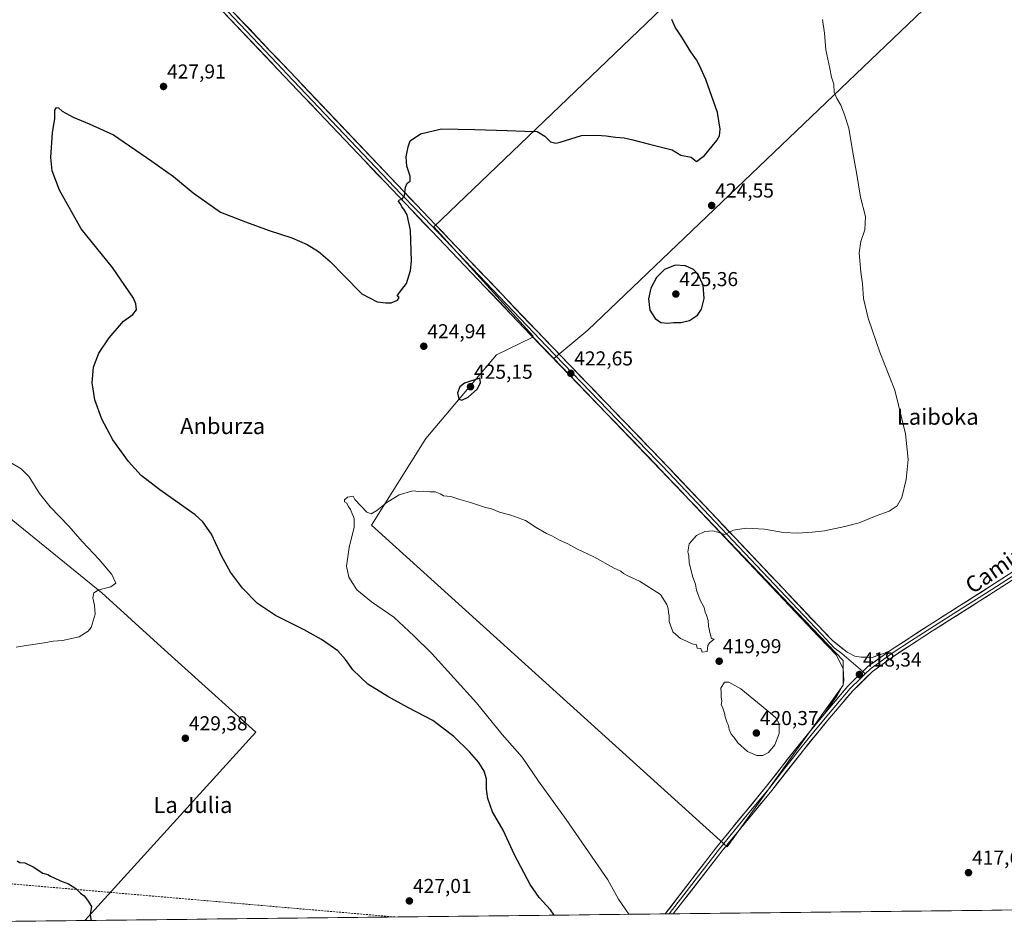
# Model space of a CAD drawing. Units: metres. Extents: x 576928 to 580376, y 4712665 to 4715017.
# Drawn here: x 577905 to 578394, y 4712671 to 4713123 of the extents above; entities that cross this region are included whole.
import ezdxf
from ezdxf.enums import TextEntityAlignment as Align

# ---------------------------------------------------------------- set-up
doc = ezdxf.new("R2010")
doc.units = ezdxf.units.M
doc.header["$MEASUREMENT"] = 0
doc.linetypes.add('TRAZOSX2', pattern=[1.5, 1, -0.5])
for name, color, linetype, lineweight in [('Carátula', 7, 'Continuous', 5), ('Conducción de hidrocarburos lineal', 6, 'TRAZOSX2', 0), ('Cultivos herbáceos CxS', 92, 'Continuous', 0), ('Cultivos leñosos CxS', 92, 'Continuous', 0), ('Curva de nivel maestra', 36, 'Continuous', 30), ('Curva de nivel normal', 36, 'Continuous', 0), ('Layer 0', 7, 'Continuous', 0), ('Municipio CxS', 142, 'Continuous', 0), ('Punto de cota en terreno', 7, 'Continuous', 0), ('Rótulo de punto de cota en terreno', 19, 'Continuous', 0), ('Texto cartográfico', 19, 'Continuous', 0)]:
    doc.layers.add(name, color=color, linetype=linetype, lineweight=lineweight)
doc.styles.add('Arial', font='txt', dxfattribs={"height": 0.2})

# ---------------------------------------------------------------- blocks, each defined once
blk = doc.blocks.new('*U150')
at = {"layer": 'Cultivos herbáceos CxS', "color": 92, "linetype": 'Continuous', "lineweight": 0}
blk.add_polyline3d([(578435.27, 4712681.56, 414.73), (577937.42, 4712675.93, 424.85), (578022.38, 4712769.42, 428.91), (577975.43, 4712811.9, 429.69), (577945.84, 4712838.67, 429.87), (577901.66, 4712874.5, 431.6)], dxfattribs=at)
blk.add_polyline3d([(578256.42, 4712712.46, 416.99), (578314.06, 4712792.72, 418.2), (578314.06, 4712805.12, 418.44), (578170.36, 4712954.96, 422.85), (578187.29, 4712969.06, 423.17), (578412.84, 4713184.54, 418.21), (578372.57, 4713271.14, 419.4), (578110.76, 4713020.41, 424.4), (578160.1, 4712966.04, 423.11), (578159.66, 4712965.41, 423.12), (578141.88, 4712956.88, 423.9), (578106.86, 4712915.29, 422.4), (578079.87, 4712872.25, 419.13), (578256.42, 4712712.46, 416.99)], close=True, dxfattribs=at)
blk = doc.blocks.new('*U194')
at = {"layer": 'Curva de nivel normal', "color": 36, "linetype": 'Continuous', "lineweight": 0}
blk.add_polyline3d([(578207.65, 4712678.99, 420), (578202.59, 4712686.5, 420), (578197.16, 4712696.16, 420), (578176.54, 4712726.04, 420), (578162.85, 4712745.12, 420), (578154.72, 4712757, 420), (578144.66, 4712768.31, 420), (578132.04, 4712783.99, 420), (578109.84, 4712808.48, 420), (578100.89, 4712817.24, 420), (578090.9, 4712826.48, 420), (578079.9, 4712834.16, 420), (578072.6, 4712840.06, 420), (578068.52, 4712846.36, 420), (578067.41, 4712851.89, 420), (578068.78, 4712861.22, 420), (578071.17, 4712871.22, 420), (578071.25, 4712875.56, 420), (578069.47, 4712880, 420), (578068.17, 4712881.75, 420), (578067.54, 4712883.12, 420), (578066.41, 4712883.85, 420), (578066.35, 4712884.9, 420), (578067.83, 4712886.1, 420), (578070.77, 4712886.6, 420), (578071.48, 4712885.02, 420), (578077.54, 4712878.66, 420), (578079.59, 4712877.8, 420), (578082.56, 4712879.46, 420), (578087.45, 4712883.54, 420), (578093.63, 4712887.38, 420), (578100.29, 4712889.24, 420), (578103.33, 4712889.05, 420), (578105.9, 4712889.14, 420), (578108.89, 4712888.81, 420), (578111.49, 4712888.74, 420), (578113.86, 4712887.78, 420), (578115.61, 4712886.87, 420), (578119.25, 4712886.56, 420), (578123.26, 4712885.09, 420), (578128.94, 4712883.58, 420), (578135.96, 4712881.22, 420), (578139.43, 4712880.35, 420), (578143.44, 4712878.78, 420), (578149, 4712877.26, 420), (578156.38, 4712874.59, 420), (578161.54, 4712871.08, 420), (578166.73, 4712868.07, 420), (578169.81, 4712866.86, 420), (578173.17, 4712864.77, 420), (578177.31, 4712862.91, 420), (578181.83, 4712860.43, 420), (578190.23, 4712856.5, 420), (578200.35, 4712850.95, 420), (578203.73, 4712849.33, 420), (578205.01, 4712848.27, 420), (578207.53, 4712846.94, 420), (578213.01, 4712844.5, 420), (578223.38, 4712837.78, 420), (578226.56, 4712832.83, 420), (578227.25, 4712830.85, 420), (578227.3, 4712828.9, 420), (578227.7, 4712827.3, 420), (578227.7, 4712824.34, 420), (578229.56, 4712819.32, 420), (578233.36, 4712816, 420), (578235.94, 4712814.87, 420), (578239.08, 4712813.35, 420), (578241.18, 4712812.78, 420), (578241.59, 4712811.19, 420), (578243.45, 4712811.02, 420), (578244.1, 4712809.24, 420), (578246.51, 4712809.52, 420), (578246.84, 4712812.42, 420), (578247.68, 4712813.84, 420), (578250, 4712815.61, 420), (578248.68, 4712816.01, 420), (578248.13, 4712818.23, 420), (578247.15, 4712822.09, 420), (578247.04, 4712824.97, 420), (578246.3, 4712827.56, 420), (578245.5, 4712829.1, 420), (578245.11, 4712831.38, 420), (578243.15, 4712835.08, 420), (578241.27, 4712839.93, 420), (578240.7, 4712842.88, 420), (578239.43, 4712846.43, 420), (578237.62, 4712853.56, 420), (578237.42, 4712857.02, 420), (578236.96, 4712858.93, 420), (578237.7, 4712862.92, 420), (578241.25, 4712867.12, 420), (578245.38, 4712869.11, 420), (578249.34, 4712869.37, 420), (578251.82, 4712868.72, 420), (578255.31, 4712867.59, 420), (578259.64, 4712869.7, 420), (578266.01, 4712870.83, 420), (578275.07, 4712870.22, 420), (578284.55, 4712868.53, 420), (578291.64, 4712868.24, 420), (578298.73, 4712868.84, 420), (578304.84, 4712869.37, 420), (578315.02, 4712871.61, 420), (578321.98, 4712873.34, 420), (578330.57, 4712876.87, 420), (578336.94, 4712879.15, 420), (578340.94, 4712881.91, 420), (578343.32, 4712886.06, 420), (578345.38, 4712894.88, 420), (578346.4, 4712904.88, 420), (578345.11, 4712917.55, 420), (578339.76, 4712939.35, 420), (578332.4, 4712958.1, 420), (578326.56, 4712975.01, 420), (578324.26, 4712984.87, 420), (578323.75, 4712992.13, 420), (578322.84, 4712997.9, 420), (578322.11, 4713007.46, 420), (578322.93, 4713013.2, 420), (578324.95, 4713018.87, 420), (578325.26, 4713025.54, 420), (578322.76, 4713035.2, 420), (578320.93, 4713046.47, 420), (578318.96, 4713057.28, 420), (578316.92, 4713069.46, 420), (578314.59, 4713076.53, 420), (578313.02, 4713080.76, 420), (578310.91, 4713084.16, 420), (578309.71, 4713087.29, 420), (578309.4, 4713091.18, 420), (578308.31, 4713094.72, 420), (578307.52, 4713098.99, 420), (578305.58, 4713108.31, 420), (578304.87, 4713116.66, 420), (578303.84, 4713123.38, 420)], dxfattribs=at)
blk = doc.blocks.new('*U203')
at = {"layer": 'Curva de nivel maestra', "color": 36, "linetype": 'Continuous', "lineweight": 30}
for points in [[(578170.55, 4712678.57, 425), (578168.8, 4712681.26, 425), (578163.09, 4712687.34, 425), (578158.56, 4712693.84, 425), (578150.85, 4712708.46, 425), (578145.23, 4712720.73, 425), (578140, 4712729.86, 425), (578137.55, 4712736.46, 425), (578136.93, 4712741.2, 425), (578136.89, 4712746.24, 425), (578135.79, 4712750.05, 425), (578133.15, 4712754.42, 425), (578128.5, 4712759.72, 425), (578120.79, 4712767.23, 425), (578115.3, 4712771.41, 425), (578110.35, 4712775.24, 425), (578097.86, 4712781.64, 425), (578088.02, 4712787.1, 425), (578077.96, 4712793.23, 425), (578070.48, 4712800.47, 425), (578066.96, 4712805.46, 425), (578063.05, 4712809.92, 425), (578059.32, 4712812.45, 425), (578055.07, 4712815.54, 425), (578046.44, 4712820.35, 425), (578032.08, 4712827.32, 425), (578023.17, 4712833.38, 425), (578015.79, 4712840.94, 425), (578009.76, 4712848.85, 425), (578005.45, 4712856.61, 425), (578000.29, 4712867.82, 425), (577996.01, 4712873.97, 425), (577992.21, 4712877.34, 425), (577974.66, 4712889.73, 425), (577965.38, 4712896.88, 425), (577959.12, 4712903.86, 425), (577951.42, 4712914.55, 425), (577945.88, 4712924.88, 425), (577942.4, 4712934.55, 425), (577941.09, 4712942.88, 425), (577941.78, 4712950.68, 425), (577944.47, 4712957.73, 425), (577949.55, 4712965.34, 425), (577956.67, 4712973.54, 425), (577961.27, 4712976.87, 425), (577963.08, 4712979.2, 425), (577962.83, 4712982.19, 425), (577961.55, 4712985.02, 425), (577951.16, 4713000.15, 425), (577935.67, 4713019.37, 425), (577924.84, 4713038.6, 425), (577921.16, 4713048.22, 425), (577920.48, 4713054.87, 425), (577921.39, 4713067.12, 425), (577922.53, 4713074.25, 425), (577922.53, 4713078.29, 425), (577923.31, 4713079.7, 425), (577924.33, 4713079.56, 425), (577926.16, 4713077.77, 425), (577931.65, 4713074.82, 425), (577939.65, 4713071.58, 425), (577951.65, 4713066.15, 425), (577970.65, 4713052.99, 425), (577981.49, 4713045.35, 425), (577991.32, 4713037.28, 425), (578004.81, 4713027.72, 425), (578017.24, 4713022.96, 425), (578029.04, 4713018.66, 425), (578040.32, 4713014.88, 425), (578047.85, 4713011.67, 425), (578053.45, 4713008.16, 425), (578059.35, 4713003.18, 425), (578066.14, 4712996.28, 425), (578075.01, 4712987.15, 425), (578082.63, 4712983.18, 425), (578086.97, 4712982.74, 425), (578089.63, 4712982.71, 425), (578092.73, 4712983.99, 425), (578093.49, 4712985.25, 425), (578092.6, 4712985.96, 425), (578093.77, 4712987.84, 425), (578097.17, 4712992.2, 425), (578099.22, 4712998.77, 425), (578099.78, 4713003.35, 425), (578099.2, 4713018.77, 425), (578097.51, 4713026.42, 425), (578095.95, 4713029.19, 425), (578094.83, 4713030.4, 425), (578094.25, 4713031.91, 425), (578093.16, 4713032.91, 425), (578093.55, 4713033.76, 425), (578095.12, 4713034.18, 425), (578096.16, 4713035.74, 425), (578096.74, 4713040.08, 425), (578097.54, 4713042.04, 425), (578099, 4713043.11, 425), (578099.01, 4713045.65, 425), (578097.3, 4713050.56, 425), (578097.08, 4713055.2, 425), (578098.06, 4713060.2, 425), (578098.98, 4713063.19, 425), (578104.09, 4713066.66, 425), (578114.63, 4713069, 425), (578131.23, 4713068.72, 425), (578147.15, 4713068.32, 425), (578155.94, 4713067.84, 425), (578162.2, 4713067.77, 425), (578165.94, 4713065.51, 425), (578168.76, 4713062.67, 425), (578171.31, 4713062.02, 425), (578173.57, 4713062.47, 425), (578184.2, 4713065.76, 425), (578191.7, 4713065.94, 425), (578196.42, 4713065.66, 425), (578200.96, 4713064.87, 425), (578205.25, 4713064.58, 425), (578209.62, 4713063.62, 425), (578217.89, 4713061.46, 425), (578229.2, 4713058.61, 425), (578233.49, 4713056.07, 425), (578238.55, 4713054.96, 425), (578241.29, 4713052.87, 425), (578245.25, 4713055.91, 425), (578251.38, 4713063.21, 425), (578252.68, 4713065.67, 425), (578252.96, 4713068.87, 425), (578251.64, 4713077.22, 425), (578245.91, 4713093.64, 425), (578242.68, 4713100.54, 425), (578241.3, 4713103.36, 425), (578238.46, 4713107.36, 425), (578234.04, 4713114.61, 425), (578230.69, 4713119.64, 425), (578229.05, 4713123.37, 425)], [(577903.89, 4712705.48, 425), (577905.15, 4712704.74, 425), (577907.61, 4712704.53, 425), (577911.73, 4712702.65, 425), (577916.55, 4712699.47, 425), (577919.1, 4712698.69, 425), (577920.34, 4712697.93, 425), (577922.18, 4712697.18, 425), (577925.41, 4712695.55, 425), (577929.32, 4712694.07, 425), (577932.99, 4712691.74, 425), (577935.32, 4712689.53, 425), (577937.19, 4712688.21, 425), (577938.81, 4712685.99, 425), (577940.68, 4712682.86, 425), (577940.13, 4712679.1, 425), (577940.4, 4712676.29, 425), (577941.14, 4712675.97, 425)]]:
    blk.add_polyline3d(points, dxfattribs=at)
blk = doc.blocks.new('5PATER')
at = {"layer": 'Carátula', "linetype": 'Continuous', "lineweight": 5}
h = blk.add_hatch(color=250, dxfattribs=at)
edge = h.paths.add_edge_path()
edge.add_ellipse((0, 0.01), major_axis=(-1.33, -1.34), ratio=0.999422, start_angle=0, end_angle=360)

msp = doc.modelspace()

# ---------------------------------------------------------------- linework, layer by layer
at = {"layer": 'Conducción de hidrocarburos lineal', "color": 6, "linetype": 'TRAZOSX2', "lineweight": 0}
msp.add_polyline3d([(578091.46, 4712677.67, 426.67), (577766.67, 4712705.71, 424.63), (577601.76, 4712686.6, 420.89), (577463.38, 4712670.56, 417.89)], dxfattribs=at)
at = {"layer": 'Cultivos herbáceos CxS', "color": 92, "linetype": 'Continuous', "lineweight": 0}
for points in [[(578170.36, 4712954.96, 422.85), (578187.29, 4712969.06, 423.17), (578412.84, 4713184.54, 418.21), (578372.57, 4713271.14, 419.4), (578110.76, 4713020.41, 424.4), (578160.1, 4712966.04, 423.11), (578159.66, 4712965.41, 423.12)], [(577937.42, 4712675.93, 424.85), (578022.38, 4712769.42, 428.91), (577975.43, 4712811.9, 429.69), (577945.84, 4712838.67, 429.87), (577901.66, 4712874.5, 431.6), (577827.14, 4712943.8, 433.2), (577813.49, 4712953.47, 433.34), (577811.37, 4712954.97, 433.4), (577809.25, 4712956.47, 433.43), (577786.19, 4712941.48, 434.05), (577701.2, 4713121.91, 431.45), (577634.13, 4713031, 431.91), (577717.72, 4712849.86, 429.27)], [(578159.66, 4712965.41, 423.12), (578141.88, 4712956.88, 423.9), (578106.86, 4712915.29, 422.4), (578079.87, 4712872.25, 419.13), (578256.42, 4712712.46, 416.99), (578314.06, 4712792.72, 418.2), (578314.06, 4712805.12, 418.44), (578170.36, 4712954.96, 422.85)], [(578435.27, 4712681.56, 414.73), (577937.42, 4712675.93, 424.85)]]:
    msp.add_polyline3d(points, dxfattribs=at)
at = {"layer": 'Cultivos leñosos CxS', "color": 92, "linetype": 'Continuous', "lineweight": 0}
for points in [[(578170.36, 4712954.96, 422.85), (578160.12, 4712965.63, 423.11), (578159.66, 4712965.41, 423.12), (578160.1, 4712966.04, 423.11), (578110.76, 4713020.41, 424.4), (578372.57, 4713271.14, 419.4), (578412.84, 4713184.54, 418.21), (578187.29, 4712969.06, 423.17), (578170.36, 4712954.96, 422.85)], [(577582.5, 4712671.91, 419.53), (577599.4, 4712691.43, 421.05), (577636.66, 4712739.17, 425.32), (577654.09, 4712761.49, 426.72), (577710.54, 4712840.16, 428.8), (577761.32, 4712789.4, 427.35), (577820.89, 4712861.69, 432.54), (577757.92, 4712909.75, 432.7), (577730.7, 4712867.39, 430.37), (577717.72, 4712849.86, 429.27), (577634.13, 4713031, 431.91), (577701.2, 4713121.91, 431.45), (577786.19, 4712941.48, 434.05), (577809.25, 4712956.47, 433.43), (577811.37, 4712954.97, 433.4), (577813.49, 4712953.47, 433.34), (577827.14, 4712943.8, 433.2), (577901.66, 4712874.5, 431.6), (577945.84, 4712838.67, 429.87), (577975.43, 4712811.9, 429.69), (578022.38, 4712769.42, 428.91), (577937.42, 4712675.93, 424.85), (577582.5, 4712671.91, 419.53)], [(578256.42, 4712712.46, 416.99), (578079.87, 4712872.25, 419.13), (578106.86, 4712915.29, 422.4), (578141.88, 4712956.88, 423.9), (578159.66, 4712965.41, 423.12), (578160.12, 4712965.63, 423.11), (578170.36, 4712954.96, 422.85), (578314.06, 4712805.12, 418.44), (578314.06, 4712792.72, 418.2), (578256.42, 4712712.46, 416.99)]]:
    msp.add_polyline3d(points, close=True, dxfattribs=at)
for points in [[(578170.36, 4712954.96, 422.85), (578187.29, 4712969.06, 423.17), (578412.84, 4713184.54, 418.21), (578372.57, 4713271.14, 419.4), (578110.76, 4713020.41, 424.4), (578160.1, 4712966.04, 423.11), (578159.66, 4712965.41, 423.12)], [(577937.42, 4712675.93, 424.85), (578022.38, 4712769.42, 428.91), (577975.43, 4712811.9, 429.69), (577945.84, 4712838.67, 429.87), (577901.66, 4712874.5, 431.6), (577827.14, 4712943.8, 433.2), (577813.49, 4712953.47, 433.34), (577811.37, 4712954.97, 433.4), (577809.25, 4712956.47, 433.43), (577786.19, 4712941.48, 434.05), (577701.2, 4713121.91, 431.45), (577634.13, 4713031, 431.91), (577717.72, 4712849.86, 429.27)], [(578159.66, 4712965.41, 423.12), (578141.88, 4712956.88, 423.9), (578106.86, 4712915.29, 422.4), (578079.87, 4712872.25, 419.13), (578256.42, 4712712.46, 416.99), (578314.06, 4712792.72, 418.2), (578314.06, 4712805.12, 418.44), (578170.36, 4712954.96, 422.85)], [(578170.36, 4712954.96, 422.85), (578160.12, 4712965.63, 423.11), (578159.66, 4712965.41, 423.12)], [(578170.36, 4712954.96, 422.85), (578160.12, 4712965.63, 423.11), (578159.66, 4712965.41, 423.12)], [(577937.42, 4712675.93, 424.85), (577582.5, 4712671.91, 419.53)]]:
    msp.add_polyline3d(points, dxfattribs=at)
at = {"layer": 'Curva de nivel maestra', "color": 36, "linetype": 'Continuous', "lineweight": 30}
for points in [[(578227, 4712972.58, 425), (578229.79, 4712972.93, 425), (578233.41, 4712972.82, 425), (578237.78, 4712973.81, 425), (578241.81, 4712976.62, 425), (578243.73, 4712979.54, 425), (578245.02, 4712984.87, 425), (578244.62, 4712991.37, 425), (578242.12, 4712996.72, 425), (578239.71, 4712999.29, 425), (578235.86, 4713000.97, 425), (578230.66, 4713001.39, 425), (578225.44, 4712999.24, 425), (578221.47, 4712995.2, 425), (578218.64, 4712989.98, 425), (578217.39, 4712984.58, 425), (578218.08, 4712979.09, 425), (578220.7, 4712974.84, 425), (578223.54, 4712972.84, 425), (578227, 4712972.58, 425)], [(578124.63, 4712934.27, 425), (578127.81, 4712935.82, 425), (578132.55, 4712939.98, 425), (578133.93, 4712943.15, 425), (578133.61, 4712945.19, 425), (578126.03, 4712942.72, 425), (578123.7, 4712941.01, 425), (578122.6, 4712938.01, 425), (578123.16, 4712934.9, 425), (578124.63, 4712934.27, 425)]]:
    msp.add_polyline3d(points, dxfattribs=at)
at = {"layer": 'Curva de nivel normal', "color": 36, "linetype": 'Continuous', "lineweight": 0}
for points in [[(577903.32, 4712811.64, 430), (577907.32, 4712812.4, 430), (577917.32, 4712813.78, 430), (577921.65, 4712814.68, 430), (577926.32, 4712814.92, 430), (577934.65, 4712816.78, 430), (577939.07, 4712819.55, 430), (577940.56, 4712821.46, 430), (577942.5, 4712828.1, 430), (577942.32, 4712832.32, 430), (577941.38, 4712836.2, 430), (577941.93, 4712838.69, 430), (577944.4, 4712840.11, 430), (577950.34, 4712841.63, 430), (577952.78, 4712843.48, 430), (577950.8, 4712847.71, 430), (577944.63, 4712855.2, 430), (577936.14, 4712864.17, 430), (577929.41, 4712871.82, 430), (577920.29, 4712881.32, 430), (577914.97, 4712888, 430), (577909.86, 4712896.24, 430), (577905.76, 4712900.25, 430), (577899.76, 4712903.9, 430)], [(578274.14, 4712757.82, 420), (578276.99, 4712759.36, 420), (578280.1, 4712763.23, 420), (578282.28, 4712768.75, 420), (578282.26, 4712773.63, 420), (578280.66, 4712776.49, 420), (578277.96, 4712778.82, 420), (578263.28, 4712790.9, 420), (578257.38, 4712794.34, 420), (578255.22, 4712794.23, 420), (578253.43, 4712791.31, 420), (578253.51, 4712789.19, 420), (578253.48, 4712786.97, 420), (578253.79, 4712784.9, 420), (578253.59, 4712783.08, 420), (578254.22, 4712781.84, 420), (578254.68, 4712780.3, 420), (578255.25, 4712778.87, 420), (578255.44, 4712777.06, 420), (578256.02, 4712775.64, 420), (578256.47, 4712774.09, 420), (578257.16, 4712772.78, 420), (578257.41, 4712770.7, 420), (578258.53, 4712768.48, 420), (578259.93, 4712766.88, 420), (578261.83, 4712764.11, 420), (578266.64, 4712759.93, 420), (578271.3, 4712757.92, 420), (578274.14, 4712757.82, 420)]]:
    msp.add_polyline3d(points, dxfattribs=at)
at = {"layer": 'Layer 0', "linetype": 'Continuous', "lineweight": 0}
for points in [[(577962.22, 4713194.77), (577960.18, 4713190.83), (577959.56, 4713187.12), (577960.5, 4713183.43), (577960.63, 4713182.88), (577963.23, 4713177.75), (577975.87, 4713164.4), (578029.36, 4713107.89), (578039.2, 4713097.5), (578095.74, 4713038.06), (578111.69, 4713021.34), (578161.72, 4712968.92), (578174.07, 4712956.12), (578222.99, 4712905.43), (578227.83, 4712900.33), (578304.64, 4712819.26), (578308.77, 4712814.93), (578316.14, 4712809.2), (578319.84, 4712807.23), (578323.1, 4712806.75), (578325.38, 4712806.66), (578328.45, 4712806.55), (578334.57, 4712808.72), (578337.43, 4712810.01)], [(577952.04, 4713187.01), (577974.6, 4713163.19), (578033.01, 4713101.48), (578037.93, 4713096.29), (578094.47, 4713036.85), (578102.44, 4713028.49), (578160.45, 4712967.7), (578166.63, 4712961.3), (578197.26, 4712929.56), (578221.72, 4712904.22), (578224.14, 4712901.67), (578303.37, 4712818.05), (578305.43, 4712815.88), (578309.71, 4712811.4), (578313.4, 4712808.54), (578323.84, 4712799.5)], [(578304.79, 4712778.54), (578311.08, 4712787.63), (578314.05, 4712793.01), (578314.44, 4712795.22), (578314.18, 4712801.02), (578310.65, 4712807.87), (578302.09, 4712816.83), (578220.45, 4712903), (578159.18, 4712966.48), (578093.19, 4713035.63), (578036.65, 4713095.07), (577960.03, 4713176.02), (577956.33, 4713178.86), (577951.29, 4713180.53), (577946.1, 4713180.71), (577942.23, 4713179.54)], [(578337.43, 4712810.01), (578356.75, 4712822.58), (578387.02, 4712841.72), (578424.13, 4712865.56), (578458.56, 4712887.64), (578464.01, 4712891.17), (578471.79, 4712896.65), (578477.34, 4712900.55), (578493.66, 4712912.14), (578500.7, 4712917.57), (578504.61, 4712921.7), (578511.25, 4712929.11)], [(578507.78, 4712918.32), (578491.02, 4712907.56), (578482.86, 4712901.76), (578475.78, 4712897.18), (578473, 4712895.23), (578469.11, 4712892.49), (578459.47, 4712886.24), (578442.25, 4712875.2), (578425.03, 4712864.16), (578406.48, 4712852.24), (578387.92, 4712840.32), (578372.79, 4712830.75), (578357.65, 4712821.18), (578348.03, 4712814.92), (578338.37, 4712808.64), (578327.65, 4712800.88), (578325.11, 4712798.41)], [(578504.02, 4712906.63), (578501.95, 4712908.04), (578499.13, 4712908.37), (578495.7, 4712907.21), (578488.37, 4712902.97), (578474.21, 4712893.8), (578460.37, 4712884.83), (578425.93, 4712862.75), (578388.81, 4712838.91), (578358.55, 4712819.77), (578339.31, 4712807.26), (578328.72, 4712799.6), (578318.87, 4712790), (578307.35, 4712776.4), (578294.34, 4712760.58), (578278.62, 4712740.47), (578253.94, 4712710.47), (578229.72, 4712679.24)], [(578337.43, 4712810.01), (578326.57, 4712802.15), (578316.42, 4712792.28), (578304.79, 4712778.54)], [(578325.11, 4712798.41), (578322.57, 4712795.94), (578317.65, 4712791.14), (578306.07, 4712777.47), (578299.57, 4712769.56), (578293.04, 4712761.63), (578285.18, 4712751.57), (578277.32, 4712741.52), (578266.49, 4712728.34), (578252.66, 4712711.53), (578240.55, 4712695.91), (578227.73, 4712679.21)], [(578323.84, 4712799.5), (578325.11, 4712798.41)], [(578225.75, 4712679.19), (578251.37, 4712712.58), (578254.35, 4712716.2), (578276.02, 4712742.56), (578291.73, 4712762.67), (578304.79, 4712778.54)], [(578227.73, 4712679.21), (578225.75, 4712679.19)], [(578229.72, 4712679.24), (578227.73, 4712679.21)]]:
    msp.add_lwpolyline(points, dxfattribs=at)
for points in [[(578012.64, 4713125.55, 427.15), (578015.99, 4713122.02, 427.05), (578019.33, 4713118.49, 426.9), (578022.67, 4713114.95, 426.88), (578026.02, 4713111.42, 426.8), (578029.36, 4713107.89, 426.76), (578032.64, 4713104.43, 426.71), (578035.92, 4713100.96, 426.65), (578039.2, 4713097.5, 426.42), (578042.53, 4713094, 426.25), (578045.85, 4713090.51, 426.13), (578049.18, 4713087.01, 425.99), (578052.5, 4713083.51, 425.87), (578055.83, 4713080.02, 425.78), (578059.16, 4713076.52, 425.71), (578062.48, 4713073.02, 425.69), (578065.81, 4713069.53, 425.65), (578069.13, 4713066.03, 425.55), (578072.46, 4713062.54, 425.47), (578075.78, 4713059.04, 425.4), (578079.11, 4713055.54, 425.37), (578082.44, 4713052.05, 425.29), (578085.76, 4713048.55, 425.27), (578089.09, 4713045.05, 425.18), (578092.41, 4713041.56, 425.08), (578095.74, 4713038.06, 424.99), (578098.93, 4713034.72, 424.89), (578102.12, 4713031.37, 424.76), (578105.31, 4713028.03, 424.6), (578108.5, 4713024.68, 424.51), (578111.69, 4713021.34, 424.38), (578115.03, 4713017.85, 424.31), (578118.36, 4713014.35, 424.25), (578121.7, 4713010.86, 424.12), (578125.03, 4713007.36, 423.98), (578128.37, 4713003.87, 423.91), (578131.7, 4713000.37, 423.83), (578135.04, 4712996.88, 423.74), (578138.37, 4712993.38, 423.68), (578141.71, 4712989.89, 423.58), (578145.04, 4712986.39, 423.43), (578148.38, 4712982.9, 423.38), (578151.71, 4712979.4, 423.33), (578155.05, 4712975.91, 423.22), (578158.38, 4712972.41, 423.15), (578161.72, 4712968.92, 423.08), (578164.81, 4712965.72, 423.01), (578167.9, 4712962.52, 422.96), (578170.98, 4712959.32, 422.95), (578174.07, 4712956.12, 422.85), (578177.33, 4712952.74, 422.7), (578180.59, 4712949.36, 422.56), (578183.85, 4712945.98, 422.49), (578187.12, 4712942.6, 422.41), (578190.38, 4712939.22, 422.33), (578193.64, 4712935.84, 422.26), (578196.9, 4712932.46, 422.14), (578200.16, 4712929.09, 422.08), (578203.42, 4712925.71, 421.99), (578206.68, 4712922.33, 421.88), (578209.94, 4712918.95, 421.77), (578213.21, 4712915.57, 421.68), (578216.47, 4712912.19, 421.54), (578219.73, 4712908.81, 421.41), (578222.99, 4712905.43, 421.29), (578225.41, 4712902.88, 421.14), (578227.83, 4712900.33, 421.09), (578231.17, 4712896.81, 420.94), (578234.51, 4712893.28, 420.95), (578237.85, 4712889.76, 420.85), (578241.19, 4712886.23, 420.7), (578244.53, 4712882.71, 420.6), (578247.87, 4712879.18, 420.46), (578251.21, 4712875.66, 420.29), (578254.55, 4712872.13, 420.1), (578257.89, 4712868.61, 419.97), (578261.23, 4712865.08, 419.79), (578264.57, 4712861.56, 419.62), (578267.9, 4712858.03, 419.45), (578271.24, 4712854.51, 419.27), (578274.58, 4712850.98, 419.09), (578277.92, 4712847.46, 418.95), (578281.26, 4712843.93, 418.83), (578284.6, 4712840.41, 418.8), (578287.94, 4712836.88, 418.64), (578291.28, 4712833.36, 418.53), (578294.62, 4712829.83, 418.46), (578297.96, 4712826.31, 418.4), (578301.3, 4712822.78, 418.33), (578304.64, 4712819.26, 418.38), (578306.71, 4712817.1, 418.38), (578308.77, 4712814.93, 418.34), (578312.46, 4712812.07, 418.28), (578316.14, 4712809.2, 418.34), (578319.84, 4712807.23, 418.26), (578323.1, 4712806.75, 418.16), (578325.38, 4712806.66, 418.07), (578328.45, 4712806.55, 418.01), (578331.51, 4712807.64, 417.95), (578334.57, 4712808.72, 417.93), (578337.43, 4712810.01, 417.82), (578337.43, 4712810.01, 417.82), (578333.81, 4712807.39, 417.92), (578330.19, 4712804.77, 418.05), (578326.57, 4712802.15, 418.18), (578323.19, 4712798.86, 418.26), (578319.8, 4712795.57, 418.25), (578316.42, 4712792.28, 418.25), (578313.51, 4712788.85, 418.14), (578310.61, 4712785.41, 418.18), (578307.7, 4712781.98, 418.21), (578304.79, 4712778.54, 418.28), (578306.89, 4712781.57, 418.23), (578308.98, 4712784.6, 418.19), (578311.08, 4712787.63, 418.17), (578312.57, 4712790.32, 418.07), (578314.05, 4712793.01, 418.07), (578314.44, 4712795.22, 418.11), (578314.31, 4712798.12, 418.13), (578314.18, 4712801.02, 418.2), (578312.42, 4712804.45, 418.2), (578310.65, 4712807.87, 418.41), (578307.8, 4712810.86, 418.34), (578304.94, 4712813.84, 418.42), (578302.09, 4712816.83, 418.43), (578298.69, 4712820.42, 418.41), (578295.29, 4712824.01, 418.49), (578291.89, 4712827.6, 418.57), (578288.48, 4712831.19, 418.55), (578285.08, 4712834.78, 418.67), (578281.68, 4712838.37, 418.88), (578278.28, 4712841.96, 418.84), (578274.88, 4712845.55, 418.95), (578271.48, 4712849.14, 419.11), (578268.07, 4712852.73, 419.24), (578264.67, 4712856.32, 419.41), (578261.27, 4712859.92, 419.6), (578257.87, 4712863.51, 419.72), (578254.47, 4712867.1, 419.89), (578251.07, 4712870.69, 420.04), (578247.66, 4712874.28, 420.22), (578244.26, 4712877.87, 420.41), (578240.86, 4712881.46, 420.56), (578237.46, 4712885.05, 420.65), (578234.06, 4712888.64, 420.75), (578230.66, 4712892.23, 420.87), (578227.25, 4712895.82, 420.98), (578223.85, 4712899.41, 421.1), (578220.45, 4712903, 421.26), (578217.05, 4712906.53, 421.38), (578213.64, 4712910.05, 421.5), (578210.24, 4712913.58, 421.67), (578206.83, 4712917.11, 421.78), (578203.43, 4712920.63, 421.88), (578200.03, 4712924.16, 422), (578196.62, 4712927.69, 422.11), (578193.22, 4712931.21, 422.2), (578189.82, 4712934.74, 422.3), (578186.41, 4712938.27, 422.43), (578183.01, 4712941.79, 422.48), (578179.6, 4712945.32, 422.56), (578176.2, 4712948.85, 422.58), (578172.8, 4712952.37, 422.77), (578169.39, 4712955.9, 422.91), (578165.99, 4712959.43, 422.93), (578162.58, 4712962.95, 423.02), (578159.18, 4712966.48, 423.11), (578155.88, 4712969.94, 423.14), (578152.58, 4712973.4, 423.23), (578149.28, 4712976.85, 423.33), (578145.98, 4712980.31, 423.38), (578142.68, 4712983.77, 423.45), (578139.38, 4712987.23, 423.59), (578136.08, 4712990.68, 423.68), (578132.78, 4712994.14, 423.78), (578129.48, 4712997.6, 423.89), (578126.19, 4713001.06, 423.97), (578122.89, 4713004.51, 424.03), (578119.59, 4713007.97, 424.19), (578116.29, 4713011.43, 424.32), (578112.99, 4713014.89, 424.35), (578109.69, 4713018.34, 424.52), (578106.39, 4713021.8, 424.62), (578103.09, 4713025.26, 424.7), (578099.79, 4713028.72, 424.82), (578096.49, 4713032.17, 424.93), (578093.19, 4713035.63, 425.01), (578089.86, 4713039.13, 425.13), (578086.54, 4713042.62, 425.23), (578083.21, 4713046.12, 425.29), (578079.89, 4713049.62, 425.36), (578076.56, 4713053.11, 425.48), (578073.23, 4713056.61, 425.47), (578069.91, 4713060.11, 425.49), (578066.58, 4713063.6, 425.61), (578063.26, 4713067.1, 425.65), (578059.93, 4713070.59, 425.7), (578056.61, 4713074.09, 425.83), (578053.28, 4713077.59, 425.79), (578049.95, 4713081.08, 425.87), (578046.63, 4713084.58, 426.08), (578043.3, 4713088.08, 426.18), (578039.98, 4713091.57, 426.28), (578036.65, 4713095.07, 426.42), (578033.32, 4713098.59, 426.58), (578029.99, 4713102.11, 426.67), (578026.66, 4713105.63, 426.74), (578023.32, 4713109.15, 426.76), (578019.99, 4713112.67, 426.87), (578016.66, 4713116.19, 426.94), (578013.33, 4713119.71, 427), (578010, 4713123.23, 427.1), (578006.67, 4713126.75, 427.15)], [(578397.06, 4712844.21, 417.15), (578392.93, 4712841.56, 417.24), (578388.81, 4712838.91, 417.32), (578385.03, 4712836.52, 417.39), (578381.25, 4712834.13, 417.42), (578377.46, 4712831.73, 417.54), (578373.68, 4712829.34, 417.59), (578369.9, 4712826.95, 417.63), (578366.12, 4712824.56, 417.56), (578362.33, 4712822.16, 417.61), (578358.55, 4712819.77, 417.61), (578354.7, 4712817.27, 417.64), (578350.85, 4712814.77, 417.6), (578347.01, 4712812.26, 417.7), (578343.16, 4712809.76, 417.66), (578339.31, 4712807.26, 417.74), (578335.78, 4712804.71, 417.72), (578332.25, 4712802.15, 417.87), (578328.72, 4712799.6, 417.92), (578325.44, 4712796.4, 417.97), (578322.15, 4712793.2, 418.04), (578318.87, 4712790, 418.01), (578315.99, 4712786.6, 418.01), (578313.11, 4712783.2, 418.04), (578310.23, 4712779.8, 418.06), (578307.35, 4712776.4, 418.16), (578304.75, 4712773.24, 418.16), (578302.15, 4712770.07, 418.26), (578299.54, 4712766.91, 418.29), (578296.94, 4712763.74, 418.27), (578294.34, 4712760.58, 418.24), (578291.72, 4712757.23, 418.29), (578289.1, 4712753.88, 418.25), (578286.48, 4712750.53, 418.18), (578283.86, 4712747.17, 418.22), (578281.24, 4712743.82, 418.09), (578278.62, 4712740.47, 418.17), (578275.54, 4712736.72, 418.13), (578272.45, 4712732.97, 418.1), (578269.37, 4712729.22, 417.96), (578266.28, 4712725.47, 417.96), (578263.2, 4712721.72, 417.92), (578260.11, 4712717.97, 417.97), (578257.03, 4712714.22, 417.82), (578253.94, 4712710.47, 417.84), (578251.13, 4712706.85, 418), (578248.32, 4712703.23, 417.99), (578245.51, 4712699.6, 418.03), (578242.7, 4712695.98, 418.18), (578239.9, 4712692.36, 418.31), (578237.09, 4712688.74, 418.52), (578234.28, 4712685.12, 418.54), (578231.47, 4712681.49, 418.82), (578229.72, 4712679.24, 418.9), (578225.75, 4712679.19, 419.2), (578228.6, 4712682.9, 418.94), (578231.44, 4712686.61, 418.8), (578234.29, 4712690.32, 418.54), (578237.14, 4712694.03, 418.46), (578239.98, 4712697.74, 418.29), (578242.83, 4712701.45, 418.06), (578245.68, 4712705.16, 418.13), (578248.52, 4712708.87, 418.08), (578251.37, 4712712.58, 418.18), (578254.35, 4712716.2, 417.76), (578257.45, 4712719.97, 417.99), (578260.54, 4712723.73, 418.01), (578263.64, 4712727.5, 417.99), (578266.73, 4712731.26, 418.06), (578269.83, 4712735.03, 418.15), (578272.92, 4712738.79, 418.2), (578276.02, 4712742.56, 418.2), (578278.64, 4712745.91, 418.26), (578281.26, 4712749.26, 418.32), (578283.88, 4712752.62, 418.3), (578286.49, 4712755.97, 418.24), (578289.11, 4712759.32, 418.32), (578291.73, 4712762.67, 418.25), (578294.34, 4712765.84, 418.34), (578296.95, 4712769.02, 418.3), (578299.57, 4712772.19, 418.3), (578302.18, 4712775.37, 418.28), (578304.79, 4712778.54, 418.28), (578307.7, 4712781.98, 418.21), (578310.61, 4712785.41, 418.18), (578313.51, 4712788.85, 418.14), (578316.42, 4712792.28, 418.25), (578319.8, 4712795.57, 418.25), (578323.19, 4712798.86, 418.26), (578326.57, 4712802.15, 418.18), (578330.19, 4712804.77, 418.05), (578333.81, 4712807.39, 417.92), (578337.43, 4712810.01, 417.82), (578341.29, 4712812.52, 417.72), (578345.16, 4712815.04, 417.71), (578349.02, 4712817.55, 417.64), (578352.89, 4712820.07, 417.67), (578356.75, 4712822.58, 417.6), (578360.53, 4712824.97, 417.65), (578364.32, 4712827.37, 417.64), (578368.1, 4712829.76, 417.66), (578371.89, 4712832.15, 417.59), (578375.67, 4712834.54, 417.55), (578379.45, 4712836.94, 417.42), (578383.24, 4712839.33, 417.39), (578387.02, 4712841.72, 417.35), (578391.14, 4712844.37, 417.3), (578395.27, 4712847.02, 417.19)]]:
    msp.add_polyline3d(points, dxfattribs=at)
at = {"layer": 'Municipio CxS', "color": 142, "linetype": 'Continuous', "lineweight": 0}
msp.add_polyline3d([(578397.99, 4712681.14, 416.61), (578393, 4712681.09, 416.75), (578388, 4712681.03, 416.83), (578383, 4712680.97, 416.89), (578378, 4712680.92, 416.88), (578373, 4712680.86, 416.82), (578368, 4712680.8, 416.72), (578363, 4712680.75, 416.6), (578358.01, 4712680.69, 416.49), (578353.01, 4712680.63, 416.32), (578348.01, 4712680.58, 416.11), (578343.01, 4712680.52, 415.91), (578338.01, 4712680.46, 415.72), (578333.01, 4712680.41, 415.56), (578328.01, 4712680.35, 415.44), (578323.01, 4712680.29, 415.35), (578318.02, 4712680.24, 415.3), (578313.02, 4712680.18, 415.29), (578308.02, 4712680.12, 415.31), (578303.02, 4712680.07, 415.35), (578298.02, 4712680.01, 415.33), (578293.02, 4712679.95, 415.27), (578288.02, 4712679.9, 415.27), (578283.02, 4712679.84, 415.3), (578278.03, 4712679.78, 415.37), (578273.03, 4712679.73, 415.48), (578268.03, 4712679.67, 415.6), (578263.03, 4712679.61, 415.82), (578258.03, 4712679.56, 416.1), (578253.03, 4712679.5, 416.44), (578248.03, 4712679.44, 416.85), (578243.04, 4712679.39, 417.26), (578238.04, 4712679.33, 417.8), (578233.04, 4712679.27, 418.45), (578228.04, 4712679.22, 419.04), (578223.04, 4712679.16, 419.14), (578218.04, 4712679.1, 419.28), (578213.04, 4712679.05, 419.56), (578208.04, 4712678.99, 419.88), (578203.05, 4712678.93, 420.31), (578198.05, 4712678.88, 420.82), (578193.05, 4712678.82, 421.48), (578188.05, 4712678.76, 422.18), (578183.05, 4712678.71, 423.01), (578178.05, 4712678.65, 423.87), (578173.05, 4712678.59, 424.59), (578168.06, 4712678.54, 425.25), (578163.06, 4712678.48, 426.4), (578158.06, 4712678.42, 427), (578153.06, 4712678.37, 427.16), (578148.06, 4712678.31, 427.32), (578143.06, 4712678.25, 427.45), (578138.06, 4712678.2, 427.5), (578133.06, 4712678.14, 427.48), (578128.07, 4712678.08, 427.41), (578123.07, 4712678.03, 427.32), (578118.07, 4712677.97, 427.22), (578113.07, 4712677.91, 427.12), (578108.07, 4712677.86, 427.02), (578103.07, 4712677.8, 426.93), (578098.07, 4712677.74, 426.8), (578093.07, 4712677.69, 426.7), (578088.08, 4712677.63, 426.63), (578083.08, 4712677.58, 426.59), (578078.08, 4712677.52, 426.54), (578073.08, 4712677.46, 426.37), (578068.08, 4712677.41, 426.01), (578063.08, 4712677.35, 425.72), (578058.08, 4712677.29, 425.62), (578053.09, 4712677.24, 425.57), (578048.09, 4712677.18, 425.51), (578043.09, 4712677.12, 425.45), (578038.09, 4712677.07, 425.38), (578033.09, 4712677.01, 425.34), (578028.09, 4712676.95, 425.32), (578023.09, 4712676.9, 425.29), (578018.09, 4712676.84, 425.32), (578013.1, 4712676.78, 425.34), (578008.1, 4712676.73, 425.34), (578003.1, 4712676.67, 425.33), (577998.1, 4712676.61, 425.27), (577993.1, 4712676.56, 425.21), (577988.1, 4712676.5, 425.17), (577983.1, 4712676.44, 425.13), (577978.11, 4712676.39, 425.09), (577973.11, 4712676.33, 425.04), (577968.11, 4712676.27, 425), (577963.11, 4712676.22, 424.96), (577958.11, 4712676.16, 424.98), (577953.11, 4712676.1, 425.03), (577948.11, 4712676.05, 425.02), (577943.11, 4712675.99, 424.95), (577938.12, 4712675.93, 424.71), (577933.12, 4712675.88, 424.46), (577928.12, 4712675.82, 424.31), (577923.12, 4712675.76, 424.16), (577918.12, 4712675.71, 423.98), (577913.12, 4712675.65, 423.82), (577908.12, 4712675.59, 423.71), (577903.12, 4712675.54, 423.62)], dxfattribs=at)

# ---------------------------------------------------------------- block references
at = {"layer": 'Cultivos herbáceos CxS', "color": 92, "linetype": 'Continuous', "lineweight": 0}
msp.add_blockref('*U150', (0, 0), dxfattribs=at)
at = {"layer": 'Curva de nivel maestra', "color": 36, "linetype": 'Continuous', "lineweight": 30}
msp.add_blockref('*U203', (0, 0), dxfattribs=at)
at = {"layer": 'Curva de nivel normal', "color": 36, "linetype": 'Continuous', "lineweight": 0}
msp.add_blockref('*U194', (0, 0), dxfattribs=at)
at = {"layer": 'Punto de cota en terreno', "linetype": 'Continuous', "lineweight": 0}
for p in [(577976.52, 4713090.11, 427.91), (578248.8, 4713030.99, 424.55), (578231, 4712987, 425.36), (578105.81, 4712961.1, 424.94), (578178.8, 4712947.63, 422.65), (578129, 4712941, 425.15), (578252.54, 4712804.69, 419.99), (578322.17, 4712798.08, 418.34), (577987.38, 4712766.41, 429.38), (578271, 4712769, 420.37), (578376.38, 4712699.68, 417.69), (578098.65, 4712685.63, 427.01)]:
    msp.add_blockref('5PATER', p, dxfattribs=at)

# ---------------------------------------------------------------- texts
at = {"layer": 'Rótulo de punto de cota en terreno', "color": 19, "linetype": 'Continuous', "lineweight": 0, "style": 'Arial'}
for s, p in [('427,91', (577978.28, 4713091.87)), ('424,55', (578250.56, 4713032.75)), ('425,36', (578232.76, 4712988.76)), ('424,94', (578107.57, 4712962.86)), ('422,65', (578180.56, 4712949.39)), ('425,15', (578130.76, 4712942.76)), ('419,99', (578254.3, 4712806.45)), ('418,34', (578323.93, 4712799.84)), ('420,37', (578272.76, 4712770.76)), ('429,38', (577989.14, 4712768.17)), ('417,69', (578378.14, 4712701.44)), ('427,01', (578100.41, 4712687.39))]:
    msp.add_text(s, height=7, dxfattribs=at).set_placement(p, align=Align.BOTTOM_LEFT)
at = {"layer": 'Texto cartográfico', "color": 19, "linetype": 'Continuous', "lineweight": 0, "style": 'Arial'}
for s, p in [('Laiboka', (578361.1, 4712926.1)), ('Anburza', (578005.91, 4712921.48)), ('La Julia', (577991.14, 4712733.31))]:
    msp.add_text(s, height=8, dxfattribs=at).set_placement(p, align=Align.MIDDLE_CENTER)
msp.add_text('Camino de la Julia', height=8, rotation=34.4179, dxfattribs=at).set_placement((578414.65, 4712867.57), align=Align.MIDDLE_CENTER)

doc.saveas('drawing.dxf')
